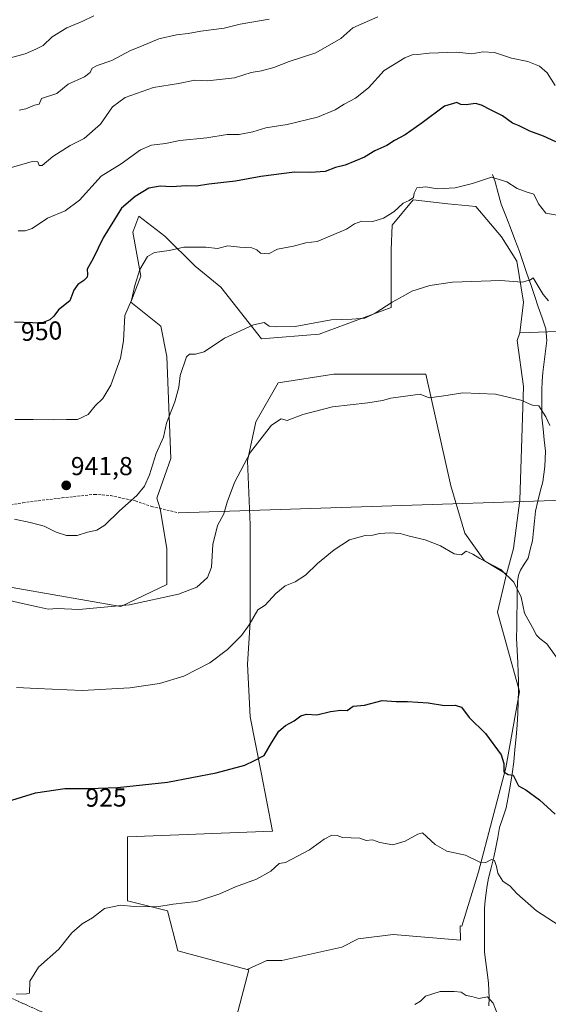
# Model space of a CAD drawing. Units: metres. Extents: x 651539 to 654997, y 4741666 to 4744055.
# Drawn here: x 653787 to 653991, y 4743135 to 4743515 of the extents above; entities that cross this region are included whole.
import ezdxf
from ezdxf.enums import TextEntityAlignment as Align

# ---------------------------------------------------------------- set-up
doc = ezdxf.new("R2010")
doc.units = ezdxf.units.M
doc.header["$MEASUREMENT"] = 0
doc.linetypes.add('TRAZOS', pattern=[0.75, 0.5, -0.25])
doc.linetypes.add('TRAZOSX2', pattern=[1.5, 1, -0.5])
for name, color, linetype, lineweight in [('Alambrada', 19, 'TRAZOS', 0), ('Arbolado forestal CxS', 92, 'Continuous', 0), ('Carátula', 7, 'Continuous', 5), ('Corriente natural lineal', 142, 'Continuous', 13), ('Curva de nivel maestra', 36, 'Continuous', 30), ('Curva de nivel normal', 36, 'Continuous', 0), ('Layer 0', 7, 'Continuous', 0), ('Matorral CxS', 135, 'Continuous', 0), ('Prado CxS', 92, 'Continuous', 0), ('Punto de cota en terreno', 7, 'Continuous', 0), ('Rótulo de curva de nivel directora', 19, 'Continuous', 0), ('Rótulo de punto de cota en terreno', 19, 'Continuous', 0), ('Senda', 19, 'TRAZOSX2', 0)]:
    doc.layers.add(name, color=color, linetype=linetype, lineweight=lineweight)
doc.styles.add('Arial', font='txt', dxfattribs={"height": 0.2})

# ---------------------------------------------------------------- blocks, each defined once
blk = doc.blocks.new('*U191')
at = {"layer": 'Curva de nivel normal', "color": 36, "linetype": 'Continuous', "lineweight": 0}
blk.add_polyline3d([(653939.54, 4743135.2, 915), (653941.73, 4743136.49, 915), (653943.61, 4743138.37, 915), (653949.25, 4743140.17, 915), (653954.71, 4743140.13, 915), (653957.37, 4743139.89, 915), (653959.33, 4743138.62, 915), (653961.47, 4743138.21, 915), (653964.2, 4743137.49, 915), (653967.49, 4743138.04, 915), (653969.63, 4743135.71, 915), (653971.42, 4743131.07, 915)], dxfattribs=at)
blk = doc.blocks.new('*U197')
at = {"layer": 'Curva de nivel normal', "color": 36, "linetype": 'Continuous', "lineweight": 0}
blk.add_polyline3d([(653786.08, 4743257.3, 930), (653794.08, 4743256.96, 930), (653811.41, 4743256.2, 930), (653829.74, 4743257.16, 930), (653841.2, 4743258.85, 930), (653850.61, 4743261.69, 930), (653860.54, 4743266.83, 930), (653867.4, 4743271.99, 930), (653872.73, 4743277.35, 930), (653875.73, 4743281.56, 930), (653879.06, 4743287.31, 930), (653881.86, 4743289.12, 930), (653885.94, 4743293.62, 930), (653889.53, 4743296.51, 930), (653893.39, 4743298.03, 930), (653897.39, 4743300.61, 930), (653902.06, 4743305.13, 930), (653908.39, 4743310.37, 930), (653914.39, 4743314.25, 930), (653920.39, 4743315.93, 930), (653923.39, 4743316.12, 930), (653925.85, 4743316.68, 930), (653930, 4743316.97, 930), (653933.82, 4743316.71, 930), (653937.49, 4743315.71, 930), (653943.44, 4743314.33, 930), (653949.42, 4743311.95, 930), (653954.71, 4743308.81, 930), (653957.41, 4743308.47, 930), (653959.32, 4743309.84, 930), (653960.46, 4743309.35, 930), (653961.82, 4743308.71, 930), (653964.53, 4743307.08, 930), (653972.65, 4743302.82, 930), (653977.61, 4743298.01, 930), (653980.43, 4743292.21, 930), (653981.74, 4743285.98, 930), (653984.82, 4743280.5, 930), (653986.39, 4743277.57, 930), (653987.66, 4743276.22, 930), (653990.33, 4743274.23, 930), (653993.89, 4743269.13, 930)], dxfattribs=at)
blk = doc.blocks.new('*U200')
at = {"layer": 'Curva de nivel normal', "color": 36, "linetype": 'Continuous', "lineweight": 0}
blk.add_polyline3d([(653990.98, 4743406.39, 940), (653988.94, 4743408.88, 940), (653985.1, 4743415.27, 940), (653984.06, 4743414.48, 940), (653980.84, 4743413.62, 940), (653972.48, 4743414.18, 940), (653953.98, 4743413.55, 940), (653945.3, 4743412.25, 940), (653938.38, 4743410.08, 940), (653935.05, 4743408.16, 940), (653930.72, 4743405.89, 940), (653924.28, 4743401.59, 940), (653920.3, 4743399.73, 940), (653915.24, 4743399.33, 940), (653907.23, 4743399.13, 940), (653893.42, 4743396.56, 940), (653886.3, 4743396.4, 940), (653883.42, 4743396.62, 940), (653881.54, 4743398.05, 940), (653877.39, 4743397.16, 940), (653866.23, 4743391.98, 940), (653858.36, 4743386.78, 940), (653855.07, 4743385.83, 940), (653852.78, 4743385.83, 940), (653851.61, 4743384.84, 940), (653849.12, 4743377.58, 940), (653848.56, 4743373.17, 940), (653847.07, 4743367.49, 940), (653843.83, 4743359.23, 940), (653842.72, 4743353.81, 940), (653839.95, 4743347.56, 940), (653837.33, 4743339.34, 940), (653835.37, 4743334.9, 940), (653832.4, 4743331.39, 940), (653825.74, 4743325.45, 940), (653820.08, 4743319.93, 940), (653817.08, 4743317.99, 940), (653813.41, 4743317.22, 940), (653809.41, 4743315.94, 940), (653805.41, 4743315.96, 940), (653801.35, 4743317.2, 940), (653796.82, 4743319.53, 940), (653791.35, 4743320.93, 940), (653785.3, 4743322.25, 940)], dxfattribs=at)
blk = doc.blocks.new('*U209')
at = {"layer": 'Curva de nivel normal', "color": 36, "linetype": 'Continuous', "lineweight": 0}
blk.add_polyline3d([(653993.55, 4743489.41, 955), (653990.4, 4743494.26, 955), (653987.54, 4743496.84, 955), (653983.02, 4743498.66, 955), (653976.66, 4743499.95, 955), (653970.24, 4743502.1, 955), (653965.68, 4743502.34, 955), (653961.44, 4743501.62, 955), (653955.66, 4743502.23, 955), (653944.99, 4743501.9, 955), (653940.54, 4743501.39, 955), (653938.45, 4743501.26, 955), (653935.68, 4743500.11, 955), (653927.66, 4743495.14, 955), (653921.67, 4743488.53, 955), (653916.6, 4743484.47, 955), (653912.29, 4743482.24, 955), (653908.82, 4743480.07, 955), (653902.06, 4743477.17, 955), (653890.39, 4743474.34, 955), (653882.06, 4743473.04, 955), (653877.06, 4743471.51, 955), (653871.84, 4743470.54, 955), (653867.29, 4743470.46, 955), (653859.38, 4743469.22, 955), (653849.05, 4743468.22, 955), (653843.44, 4743467, 955), (653838.06, 4743466.44, 955), (653833.83, 4743464.59, 955), (653826.46, 4743459.15, 955), (653818.74, 4743454.44, 955), (653810.38, 4743445.17, 955), (653804.82, 4743441.09, 955), (653798.03, 4743438.2, 955), (653792.15, 4743434.25, 955), (653789.41, 4743433.4, 955), (653786.74, 4743433.35, 955)], dxfattribs=at)
blk = doc.blocks.new('*U224')
at = {"layer": 'Curva de nivel normal', "color": 36, "linetype": 'Continuous', "lineweight": 0}
blk.add_polyline3d([(653991.51, 4743358.3, 935), (653989.9, 4743361.74, 935), (653987.23, 4743365.97, 935), (653985.01, 4743365.99, 935), (653980.26, 4743368.06, 935), (653970.51, 4743370.39, 935), (653958, 4743370.96, 935), (653950.63, 4743369.75, 935), (653945.08, 4743368.94, 935), (653941.5, 4743370.38, 935), (653930.26, 4743368.84, 935), (653927.06, 4743367.98, 935), (653921.34, 4743367.14, 935), (653907.84, 4743365.56, 935), (653896.34, 4743362.55, 935), (653890.31, 4743360.24, 935), (653888, 4743360.87, 935), (653884.28, 4743358.43, 935), (653876.28, 4743348.12, 935), (653870.04, 4743336.39, 935), (653867.25, 4743328.79, 935), (653866.01, 4743324.3, 935), (653863.57, 4743319.85, 935), (653861.73, 4743312.42, 935), (653861.21, 4743303.72, 935), (653859.65, 4743299.81, 935), (653855.55, 4743296.04, 935), (653848.47, 4743293.28, 935), (653829.68, 4743289.26, 935), (653810.14, 4743287.46, 935), (653801.89, 4743287.82, 935), (653798.32, 4743287.53, 935), (653794.89, 4743288.35, 935), (653788.41, 4743289.7, 935), (653778.74, 4743291.94, 935)], dxfattribs=at)
blk = doc.blocks.new('*U239')
at = {"layer": 'Curva de nivel maestra', "color": 36, "linetype": 'Continuous', "lineweight": 30}
blk.add_polyline3d([(653993.75, 4743467.68, 950), (653989.04, 4743469.86, 950), (653983.72, 4743471.74, 950), (653979.73, 4743473.81, 950), (653977.05, 4743474.88, 950), (653973.3, 4743477.69, 950), (653968.94, 4743479.87, 950), (653965.2, 4743481.88, 950), (653962.86, 4743482.4, 950), (653959.33, 4743481.92, 950), (653957.23, 4743482.09, 950), (653955.63, 4743482.83, 950), (653950.94, 4743481.43, 950), (653942.29, 4743474.97, 950), (653935.75, 4743470.43, 950), (653931.7, 4743468.2, 950), (653928.66, 4743466.24, 950), (653924.04, 4743464.25, 950), (653920.06, 4743461.83, 950), (653912.69, 4743458.72, 950), (653908.91, 4743457.81, 950), (653904.93, 4743456.28, 950), (653899.36, 4743455.85, 950), (653893.18, 4743455.93, 950), (653880.26, 4743454.29, 950), (653870.48, 4743452.53, 950), (653860.23, 4743451.42, 950), (653855.47, 4743450.64, 950), (653851.58, 4743450.74, 950), (653845.86, 4743450.39, 950), (653841.4, 4743450.66, 950), (653837.08, 4743449.89, 950), (653831.76, 4743446.63, 950), (653826.57, 4743442.08, 950), (653819.5, 4743430.62, 950), (653815.69, 4743422.76, 950), (653813.31, 4743418.62, 950), (653813.41, 4743416.6, 950), (653813.27, 4743415.51, 950), (653812.06, 4743414.23, 950), (653809.69, 4743412.72, 950), (653808.23, 4743410.46, 950), (653806.66, 4743406.45, 950), (653802.3, 4743402.92, 950), (653800.48, 4743400.49, 950), (653798.93, 4743399.05, 950), (653795.73, 4743397.76, 950), (653792.26, 4743397.94, 950), (653785.31, 4743398.15, 950)], dxfattribs=at)
blk = doc.blocks.new('*U242')
at = {"layer": 'Curva de nivel maestra', "color": 36, "linetype": 'Continuous', "lineweight": 30}
blk.add_polyline3d([(653782.62, 4743213.36, 925), (653793.41, 4743216.75, 925), (653804.74, 4743218.38, 925), (653814.08, 4743218.42, 925), (653825.04, 4743218.84, 925), (653844.26, 4743220.89, 925), (653863.04, 4743224.46, 925), (653874.07, 4743227.38, 925), (653877.79, 4743229.2, 925), (653881.42, 4743231.12, 925), (653884.31, 4743236.06, 925), (653887.19, 4743240.5, 925), (653889.68, 4743242.72, 925), (653892.97, 4743244.44, 925), (653895.66, 4743246.41, 925), (653897.8, 4743247, 925), (653901.72, 4743246.77, 925), (653907.06, 4743248.04, 925), (653911.06, 4743248.58, 925), (653913.39, 4743248.47, 925), (653915.72, 4743250.11, 925), (653920.06, 4743250.58, 925), (653926.96, 4743252.28, 925), (653932.32, 4743251.98, 925), (653936.62, 4743251.98, 925), (653944.68, 4743251.46, 925), (653950.89, 4743250.42, 925), (653955.02, 4743250.52, 925), (653957.41, 4743249.72, 925), (653960.48, 4743245.72, 925), (653966.72, 4743239.62, 925), (653972.75, 4743231.44, 925), (653973.73, 4743228.08, 925), (653973.8, 4743224.81, 925), (653975.38, 4743223.86, 925), (653977.37, 4743223.58, 925), (653979.41, 4743219.42, 925), (653982.29, 4743217.86, 925), (653987.47, 4743214.1, 925), (653993.53, 4743208.52, 925)], dxfattribs=at)
blk = doc.blocks.new('5PATER')
at = {"layer": 'Carátula', "linetype": 'Continuous', "lineweight": 5}
h = blk.add_hatch(color=250, dxfattribs=at)
edge = h.paths.add_edge_path()
edge.add_ellipse((0, 0.01), major_axis=(-1.33, -1.34), ratio=0.999422, start_angle=0, end_angle=360)

msp = doc.modelspace()

# ---------------------------------------------------------------- linework, layer by layer
at = {"layer": 'Alambrada', "color": 19, "linetype": 'TRAZOS', "lineweight": 0}
msp.add_polyline3d([(653725.64, 4743149.09, 921.23), (653737.98, 4743143.43, 920.78), (653745.17, 4743141.47, 920.84), (653754.98, 4743139.5, 920.48), (653767.18, 4743138.68, 920.22), (653781.94, 4743138.58, 919.99), (653798.03, 4743131.31, 918.73)], dxfattribs=at)
at = {"layer": 'Arbolado forestal CxS', "color": 92, "linetype": 'Continuous', "lineweight": 0}
for points in [[(654008.72, 4743395.1, 939.52), (653979.89, 4743394.03, 937.6), (653981.31, 4743405.83, 938.85), (653978.81, 4743421.63, 940.5), (653972.85, 4743431.01, 941.46), (653963.01, 4743442.82, 942.89), (653952.19, 4743443.81, 943.21), (653938.81, 4743445.36, 943.89), (653930.81, 4743435.62, 942.86), (653930.42, 4743426.08, 941.35), (653930.37, 4743403.84, 939.28), (653902.69, 4743393.59, 938.75), (653880.51, 4743391.73, 938.78), (653864.75, 4743411.65, 941.55), (653854.85, 4743419.72, 943.11), (653843.28, 4743431.29, 945.32), (653843.17, 4743431.38, 945.34), (653833.26, 4743439, 946.96), (653830.95, 4743432.83, 946.47), (653834.03, 4743415.86, 944.12), (653830.17, 4743405.83, 944.19), (653841.74, 4743396.57, 941.71), (653844.05, 4743385, 940.82), (653845.59, 4743345.66, 938.23), (653840.2, 4743330.32, 938.56), (653841.44, 4743326.21, 938.31), (653844.05, 4743310.95, 936.56), (653844.05, 4743297.06, 935.13), (653826.32, 4743288.58, 934.47), (653760, 4743300.15, 935.71)], [(653760, 4743300.15, 935.71), (653826.32, 4743288.58, 934.47), (653844.05, 4743297.06, 935.13), (653844.05, 4743310.95, 936.56), (653841.44, 4743326.21, 938.31), (653840.2, 4743330.32, 938.56), (653845.59, 4743345.66, 938.23), (653844.05, 4743385, 940.82), (653841.74, 4743396.57, 941.71), (653830.17, 4743405.83, 944.19), (653834.03, 4743415.86, 944.12), (653830.95, 4743432.83, 946.47), (653833.26, 4743439, 946.96), (653843.17, 4743431.38, 945.34), (653843.28, 4743431.29, 945.32), (653854.85, 4743419.72, 943.11), (653864.75, 4743411.65, 941.55), (653880.51, 4743391.73, 938.78), (653902.69, 4743393.59, 938.75), (653930.37, 4743403.84, 939.28), (653930.42, 4743426.08, 941.35), (653930.81, 4743435.62, 942.86), (653938.81, 4743445.36, 943.89), (653952.19, 4743443.81, 943.21), (653963.01, 4743442.82, 942.89), (653972.85, 4743431.01, 941.46), (653978.81, 4743421.63, 940.5), (653981.31, 4743405.83, 938.85), (653979.89, 4743394.03, 937.6)], [(654210.9, 4743240.96, 923.92), (654202.71, 4743262.98, 927.37), (654172.75, 4743267.27, 924.7), (654141.55, 4743270.26, 920.44), (654125.51, 4743276.19, 918.25), (654115.53, 4743293.72, 919.8), (654102.57, 4743327.69, 923.56), (654096.47, 4743366.91, 927.02), (654101.11, 4743383.55, 929.77), (654102.6, 4743399.48, 931.78), (654101, 4743412.14, 934.6), (654091.77, 4743413.13, 935.12), (654091.45, 4743413.16, 935.12), (654078, 4743410.39, 934.6), (654073.76, 4743409.52, 934.19), (654052.91, 4743405.16, 934.74), (654008.72, 4743395.1, 939.52), (653979.89, 4743394.03, 937.6)], [(653974.76, 4743300.97, 929.91), (653966.27, 4743306.13, 929.55), (653958.75, 4743316.86, 931.14), (653953.39, 4743335.12, 931.9), (653943.72, 4743378.07, 935.73), (653931.91, 4743378.07, 936.22), (653908.29, 4743378.07, 936.77), (653886.81, 4743374.85, 937.18), (653878.22, 4743359.81, 935.9), (653875, 4743344.78, 933.97), (653876.08, 4743320.09, 932.77), (653876.08, 4743303.98, 931.56), (653876.08, 4743282.51, 929.24), (653875, 4743266.4, 927.5), (653876.08, 4743246, 925.58), (653880.37, 4743224.52, 923.32), (653884.66, 4743201.98, 920.74), (653828.83, 4743199.83, 922.44), (653828.83, 4743175.13, 919.95), (653844.32, 4743171.26, 919.32), (653848.18, 4743155.82, 918.1), (653874.93, 4743148.62, 917.48)], [(653974.76, 4743300.97, 929.91), (653974.51, 4743300.05, 929.76), (653971.35, 4743286.36, 928.23), (653979.77, 4743255.83, 927.12), (653974.51, 4743226.36, 925.08), (653963.98, 4743186.35, 919.44), (653957.66, 4743165.3, 917.23), (653956.93, 4743165.47, 917.26), (653957.07, 4743159.95, 916.88), (653931.18, 4743162.07, 917.58), (653917.64, 4743160.42, 917.32), (653911.38, 4743157.29, 917.26), (653888.31, 4743152.05, 917.46), (653882.54, 4743152.05, 917.57), (653874.93, 4743148.62, 917.48)]]:
    msp.add_polyline3d(points, dxfattribs=at)
msp.add_polyline3d([(653874.93, 4743148.62, 917.48), (653848.18, 4743155.82, 918.1), (653844.32, 4743171.26, 919.32), (653828.83, 4743175.13, 919.95), (653828.83, 4743199.83, 922.44), (653884.66, 4743201.98, 920.74), (653880.37, 4743224.52, 923.32), (653876.08, 4743246, 925.58), (653875, 4743266.4, 927.5), (653876.08, 4743282.51, 929.24), (653876.08, 4743303.98, 931.56), (653876.08, 4743320.09, 932.77), (653875, 4743344.78, 933.97), (653878.22, 4743359.81, 935.9), (653886.81, 4743374.85, 937.18), (653908.29, 4743378.07, 936.77), (653931.91, 4743378.07, 936.22), (653943.72, 4743378.07, 935.73), (653953.39, 4743335.12, 931.9), (653958.75, 4743316.86, 931.14), (653966.27, 4743306.13, 929.55), (653974.76, 4743300.97, 929.91), (653974.51, 4743300.05, 929.76), (653971.35, 4743286.36, 928.23), (653979.77, 4743255.83, 927.12), (653974.51, 4743226.36, 925.08), (653963.98, 4743186.35, 919.44), (653957.66, 4743165.3, 917.23), (653956.93, 4743165.47, 917.26), (653957.07, 4743159.95, 916.88), (653931.18, 4743162.07, 917.58), (653917.64, 4743160.42, 917.32), (653911.38, 4743157.29, 917.26), (653888.31, 4743152.05, 917.46), (653882.54, 4743152.05, 917.57), (653874.93, 4743148.62, 917.48)], close=True, dxfattribs=at)
at = {"layer": 'Corriente natural lineal', "color": 142, "linetype": 'Continuous', "lineweight": 13}
msp.add_polyline3d([(653969.37, 4743455.13, 945.12), (653970.43, 4743452.22, 944.6), (653971.62, 4743447.94, 943.87), (653972.8, 4743443.65, 943.48), (653974.54, 4743439.1, 942.82), (653976.28, 4743434.55, 942.08), (653978.02, 4743429.99, 941.68), (653979.76, 4743425.44, 941.18), (653981.21, 4743421.18, 940.76), (653982.67, 4743416.92, 940.3), (653984.12, 4743412.66, 939.78), (653985.57, 4743408.4, 939.22), (653987.02, 4743404.14, 939.03), (653988.48, 4743399.88, 938.65), (653989.93, 4743395.62, 938.16), (653990.3, 4743391.11, 937.73), (653989.79, 4743387.02, 937.44), (653989.29, 4743382.92, 936.96), (653988.78, 4743378.83, 936.29), (653988.58, 4743375.44, 936.03), (653988.38, 4743372.05, 935.78), (653988.39, 4743368.49, 935.53), (653988.39, 4743364.94, 935.24), (653988.4, 4743361.38, 934.9), (653988.87, 4743357.08, 934.49), (653989.33, 4743352.79, 934.03), (653989.8, 4743348.49, 933.79), (653989.71, 4743345.51, 933.62), (653989.61, 4743342.53, 933.49), (653989.18, 4743339.61, 933.37), (653988.74, 4743336.68, 933.23), (653987.82, 4743332.9, 933.03), (653986.91, 4743329.11, 932.91), (653985.99, 4743325.33, 932.43), (653985.59, 4743321.51, 932.11), (653985.18, 4743317.7, 931.94), (653984.78, 4743313.88, 931.89), (653983.94, 4743310.52, 931.85), (653983.09, 4743307.15, 931.71), (653981.66, 4743304.86, 931.34), (653980.23, 4743302.57, 930.92), (653979.36, 4743300.67, 930.56), (653979, 4743298.21, 930.18), (653978.94, 4743293.85, 929.69), (653978.87, 4743289.48, 929.42), (653978.81, 4743285.12, 929.09), (653978.74, 4743280.75, 928.66), (653978.68, 4743276.39, 928.34), (653978.95, 4743271.62, 928.17), (653979.21, 4743266.84, 927.8), (653979.28, 4743263.31, 927.53), (653979.36, 4743259.79, 927.35), (653979.43, 4743256.26, 927.11), (653979.27, 4743251.81, 926.75), (653979.1, 4743247.36, 926.43), (653978.94, 4743242.91, 926.17), (653978.49, 4743238.17, 925.83), (653978.03, 4743233.43, 925.63), (653977.58, 4743228.69, 925.34), (653976.92, 4743224.02, 924.94), (653976.26, 4743219.34, 924.07), (653975.5, 4743215.13, 923.52), (653974.73, 4743210.91, 922.97), (653973.44, 4743207.13, 922.39), (653972.14, 4743203.35, 921.77), (653971.41, 4743199.53, 921.22), (653970.69, 4743195.71, 920.62), (653969.96, 4743191.89, 920.17), (653968.93, 4743187.86, 919.89), (653967.9, 4743183.83, 919.5), (653967.41, 4743181.02, 919.14), (653966.92, 4743178.2, 918.73), (653966.63, 4743175.24, 918.44), (653966.34, 4743172.28, 918.15), (653966.33, 4743168.03, 917.74), (653966.32, 4743163.77, 917.28), (653966.31, 4743159.52, 916.69), (653966.3, 4743155.26, 916.26), (653966.81, 4743151.35, 915.96), (653967.31, 4743147.45, 915.71), (653967.82, 4743143.54, 915.46), (653967.96, 4743140.59, 915.24), (653968.09, 4743137.63, 915.03), (653968.03, 4743134.61, 914.85)], dxfattribs=at)
at = {"layer": 'Curva de nivel normal', "color": 36, "linetype": 'Continuous', "lineweight": 0}
for points in [[(653779.41, 4743498.9, 970), (653789.41, 4743501.58, 970), (653793.59, 4743503.35, 970), (653796.44, 4743504.77, 970), (653799.84, 4743508.17, 970), (653805.53, 4743511.67, 970), (653811.64, 4743514.22, 970), (653815.88, 4743516.24, 970)], [(653925.27, 4743515.89, 960), (653915.66, 4743511.68, 960), (653911.06, 4743507.57, 960), (653901.39, 4743501.97, 960), (653891.06, 4743498.63, 960), (653885.16, 4743496.33, 960), (653880.45, 4743495.06, 960), (653876.5, 4743494.36, 960), (653870.03, 4743492.33, 960), (653859.64, 4743491.18, 960), (653854.83, 4743491.42, 960), (653848.52, 4743490.23, 960), (653838.82, 4743488.69, 960), (653827.93, 4743484.74, 960), (653823.14, 4743481.12, 960), (653818.52, 4743474.54, 960), (653812.15, 4743469.01, 960), (653806.78, 4743466.23, 960), (653800.08, 4743461.97, 960), (653795.97, 4743458.62, 960), (653794.82, 4743458.52, 960), (653794.31, 4743460.01, 960), (653792.09, 4743460.16, 960), (653784.24, 4743457.84, 960)], [(653883.39, 4743515.01, 965), (653872.25, 4743513.02, 965), (653866.11, 4743511.46, 965), (653857.06, 4743510.4, 965), (653852.25, 4743509.41, 965), (653847.76, 4743508.93, 965), (653840.9, 4743507.35, 965), (653834.26, 4743504.56, 965), (653830, 4743502.95, 965), (653822.8, 4743498.99, 965), (653817.11, 4743497.16, 965), (653815.2, 4743496.05, 965), (653814.5, 4743494.36, 965), (653812.26, 4743492.73, 965), (653806.02, 4743489.92, 965), (653801.62, 4743486.38, 965), (653795.77, 4743484.38, 965), (653794.89, 4743482.27, 965), (653793.08, 4743481.84, 965), (653789.74, 4743480.42, 965), (653787.14, 4743479.87, 965)], [(653994.99, 4743439.32, 945), (653989.96, 4743440.24, 945), (653987.06, 4743443.84, 945), (653985.32, 4743447.52, 945), (653982.74, 4743448.26, 945), (653978.89, 4743449.75, 945), (653974.96, 4743452.31, 945), (653969.05, 4743454.06, 945), (653961.71, 4743451.68, 945), (653955.05, 4743449.91, 945), (653948.11, 4743449.57, 945), (653943.7, 4743450.32, 945), (653940.31, 4743449.9, 945), (653939.18, 4743447.95, 945), (653938.98, 4743446.24, 945), (653937.38, 4743445.12, 945), (653935.05, 4743444.01, 945), (653931.39, 4743440.74, 945), (653927.39, 4743438.2, 945), (653923.27, 4743437, 945), (653919.04, 4743437.14, 945), (653916.33, 4743436.12, 945), (653913.17, 4743434.02, 945), (653901.88, 4743429.32, 945), (653897.51, 4743428.77, 945), (653892.78, 4743427.47, 945), (653886.64, 4743426.29, 945), (653883.17, 4743424.52, 945), (653880.13, 4743424.74, 945), (653878.61, 4743426.07, 945), (653876.71, 4743426.78, 945), (653872.16, 4743427.09, 945), (653867.51, 4743427.55, 945), (653863.55, 4743426.61, 945), (653858.99, 4743427.02, 945), (653850.55, 4743427.07, 945), (653844.87, 4743425.76, 945), (653839.2, 4743425.02, 945), (653836.51, 4743423.46, 945), (653833.63, 4743418.51, 945), (653831.68, 4743412.32, 945), (653830.36, 4743406.62, 945), (653827.88, 4743400.73, 945), (653827.34, 4743391.01, 945), (653826.14, 4743384.28, 945), (653822.43, 4743373.89, 945), (653819.31, 4743368.77, 945), (653816.4, 4743365.97, 945), (653813.77, 4743362.59, 945), (653809.55, 4743360.68, 945), (653805.41, 4743360.63, 945), (653800.51, 4743360.46, 945), (653792.49, 4743360.67, 945), (653785.51, 4743360.71, 945)], [(653995.04, 4743165.61, 920), (653986.37, 4743171.2, 920), (653978.8, 4743177.97, 920), (653976.21, 4743180.78, 920), (653973.38, 4743182.63, 920), (653971.47, 4743185.75, 920), (653970.98, 4743188.37, 920), (653970.18, 4743190.64, 920), (653969.05, 4743191.01, 920), (653966.89, 4743189.83, 920), (653964.59, 4743190.04, 920), (653959, 4743192.67, 920), (653951.88, 4743194.26, 920), (653947.27, 4743196.84, 920), (653942.4, 4743201.27, 920), (653940.6, 4743200.87, 920), (653935.72, 4743198.13, 920), (653931.06, 4743196.75, 920), (653926.06, 4743197.65, 920), (653923.22, 4743198.6, 920), (653920.77, 4743198.31, 920), (653918.31, 4743199.21, 920), (653911.59, 4743199.46, 920), (653909.56, 4743200.26, 920), (653907.59, 4743200.39, 920), (653904.65, 4743198.94, 920), (653898.94, 4743194.82, 920), (653889.72, 4743189.85, 920), (653887.22, 4743189.56, 920), (653884.04, 4743186.52, 920), (653878.56, 4743183.42, 920), (653870.4, 4743180.45, 920), (653864.4, 4743177.81, 920), (653855.4, 4743174.89, 920), (653846.4, 4743173.86, 920), (653840.17, 4743172.81, 920), (653831.37, 4743172.96, 920), (653826.12, 4743173.43, 920), (653819.98, 4743172.17, 920), (653815.41, 4743168.55, 920), (653811.41, 4743166.2, 920), (653807.41, 4743162.75, 920), (653802.41, 4743156.48, 920), (653794.61, 4743149.54, 920), (653791.21, 4743144.1, 920), (653791.15, 4743139.51, 920), (653789.9, 4743139.3, 920), (653785.95, 4743139.13, 920)]]:
    msp.add_polyline3d(points, dxfattribs=at)
at = {"layer": 'Layer 0', "linetype": 'Continuous', "lineweight": 0}
msp.add_lwpolyline([(654075.18, 4743332.11), (653848.65, 4743324.64)], dxfattribs=at)
at = {"layer": 'Matorral CxS', "color": 135, "linetype": 'Continuous', "lineweight": 0}
for points in [[(654210.9, 4743240.96, 923.92), (654202.71, 4743262.98, 927.37), (654172.75, 4743267.27, 924.7), (654141.55, 4743270.26, 920.44), (654125.51, 4743276.19, 918.25), (654115.53, 4743293.72, 919.8), (654102.57, 4743327.69, 923.56), (654096.47, 4743366.91, 927.02), (654101.11, 4743383.55, 929.77), (654102.6, 4743399.48, 931.78), (654101, 4743412.14, 934.6), (654091.77, 4743413.13, 935.12), (654091.45, 4743413.16, 935.12), (654078, 4743410.39, 934.6), (654073.76, 4743409.52, 934.19), (654052.91, 4743405.16, 934.74), (654008.72, 4743395.1, 939.52), (653979.89, 4743394.03, 937.6)], [(653869.43, 4743124.99, 916.26), (653875.55, 4743148.45, 917.47), (653874.93, 4743148.62, 917.48), (653882.54, 4743152.05, 917.57), (653888.31, 4743152.05, 917.46), (653911.38, 4743157.29, 917.26), (653917.64, 4743160.42, 917.32), (653931.18, 4743162.07, 917.58), (653957.07, 4743159.95, 916.88), (653956.93, 4743165.47, 917.26), (653957.66, 4743165.3, 917.23), (653963.98, 4743186.35, 919.44), (653974.51, 4743226.36, 925.08), (653979.77, 4743255.83, 927.12), (653971.35, 4743286.36, 928.23), (653974.51, 4743300.05, 929.76), (653974.76, 4743300.97, 929.91), (653977.45, 4743310.95, 931.49), (653979.95, 4743329.54, 932.26), (653981.34, 4743373.42, 935.27), (653978.97, 4743391.14, 937.22), (653979.89, 4743394.03, 937.6), (654008.72, 4743395.1, 939.52)], [(653979.89, 4743394.03, 937.6), (653978.97, 4743391.14, 937.22), (653981.34, 4743373.42, 935.27), (653979.95, 4743329.54, 932.26), (653977.45, 4743310.95, 931.49), (653974.76, 4743300.97, 929.91)], [(653974.76, 4743300.97, 929.91), (653974.51, 4743300.05, 929.76), (653971.35, 4743286.36, 928.23), (653979.77, 4743255.83, 927.12), (653974.51, 4743226.36, 925.08), (653963.98, 4743186.35, 919.44), (653957.66, 4743165.3, 917.23), (653956.93, 4743165.47, 917.26), (653957.07, 4743159.95, 916.88), (653931.18, 4743162.07, 917.58), (653917.64, 4743160.42, 917.32), (653911.38, 4743157.29, 917.26), (653888.31, 4743152.05, 917.46), (653882.54, 4743152.05, 917.57), (653874.93, 4743148.62, 917.48)], [(653874.93, 4743148.62, 917.48), (653875.55, 4743148.45, 917.47), (653869.43, 4743124.99, 916.26)]]:
    msp.add_polyline3d(points, dxfattribs=at)
at = {"layer": 'Prado CxS', "color": 92, "linetype": 'Continuous', "lineweight": 0}
for points in [[(653760, 4743300.15, 935.71), (653826.32, 4743288.58, 934.47), (653844.05, 4743297.06, 935.13), (653844.05, 4743310.95, 936.56), (653841.44, 4743326.21, 938.31), (653840.2, 4743330.32, 938.56), (653845.59, 4743345.66, 938.23), (653844.05, 4743385, 940.82), (653841.74, 4743396.57, 941.71), (653830.17, 4743405.83, 944.19), (653834.03, 4743415.86, 944.12), (653830.95, 4743432.83, 946.47), (653833.26, 4743439, 946.96), (653843.17, 4743431.38, 945.34), (653843.28, 4743431.29, 945.32), (653854.85, 4743419.72, 943.11), (653864.75, 4743411.65, 941.55), (653880.51, 4743391.73, 938.78), (653902.69, 4743393.59, 938.75), (653930.37, 4743403.84, 939.28), (653930.42, 4743426.08, 941.35), (653930.81, 4743435.62, 942.86), (653938.81, 4743445.36, 943.89), (653952.19, 4743443.81, 943.21), (653963.01, 4743442.82, 942.89), (653972.85, 4743431.01, 941.46), (653978.81, 4743421.63, 940.5), (653981.31, 4743405.83, 938.85), (653979.89, 4743394.03, 937.6), (653978.97, 4743391.14, 937.22), (653981.34, 4743373.42, 935.27), (653979.95, 4743329.54, 932.26), (653977.45, 4743310.95, 931.49), (653974.76, 4743300.97, 929.91), (653966.27, 4743306.13, 929.55), (653958.75, 4743316.86, 931.14), (653953.39, 4743335.12, 931.9), (653943.72, 4743378.07, 935.73), (653931.91, 4743378.07, 936.22), (653908.29, 4743378.07, 936.77), (653886.81, 4743374.85, 937.18), (653878.22, 4743359.81, 935.9), (653875, 4743344.78, 933.97), (653876.08, 4743320.09, 932.77), (653876.08, 4743303.98, 931.56), (653876.08, 4743282.51, 929.24), (653875, 4743266.4, 927.5), (653876.08, 4743246, 925.58), (653880.37, 4743224.52, 923.32), (653884.66, 4743201.98, 920.74), (653828.83, 4743199.83, 922.44), (653828.83, 4743175.13, 919.95), (653844.32, 4743171.26, 919.32), (653848.18, 4743155.82, 918.1), (653874.93, 4743148.62, 917.48), (653875.55, 4743148.45, 917.47), (653869.43, 4743124.99, 916.26)], [(653760, 4743300.15, 935.71), (653826.32, 4743288.58, 934.47), (653844.05, 4743297.06, 935.13), (653844.05, 4743310.95, 936.56), (653841.44, 4743326.21, 938.31), (653840.2, 4743330.32, 938.56), (653845.59, 4743345.66, 938.23), (653844.05, 4743385, 940.82), (653841.74, 4743396.57, 941.71), (653830.17, 4743405.83, 944.19), (653834.03, 4743415.86, 944.12), (653830.95, 4743432.83, 946.47), (653833.26, 4743439, 946.96), (653843.17, 4743431.38, 945.34), (653843.28, 4743431.29, 945.32), (653854.85, 4743419.72, 943.11), (653864.75, 4743411.65, 941.55), (653880.51, 4743391.73, 938.78), (653902.69, 4743393.59, 938.75), (653930.37, 4743403.84, 939.28), (653930.42, 4743426.08, 941.35), (653930.81, 4743435.62, 942.86), (653938.81, 4743445.36, 943.89), (653952.19, 4743443.81, 943.21), (653963.01, 4743442.82, 942.89), (653972.85, 4743431.01, 941.46), (653978.81, 4743421.63, 940.5), (653981.31, 4743405.83, 938.85), (653979.89, 4743394.03, 937.6)], [(653979.89, 4743394.03, 937.6), (653978.97, 4743391.14, 937.22), (653981.34, 4743373.42, 935.27), (653979.95, 4743329.54, 932.26), (653977.45, 4743310.95, 931.49), (653974.76, 4743300.97, 929.91)], [(653974.76, 4743300.97, 929.91), (653966.27, 4743306.13, 929.55), (653958.75, 4743316.86, 931.14), (653953.39, 4743335.12, 931.9), (653943.72, 4743378.07, 935.73), (653931.91, 4743378.07, 936.22), (653908.29, 4743378.07, 936.77), (653886.81, 4743374.85, 937.18), (653878.22, 4743359.81, 935.9), (653875, 4743344.78, 933.97), (653876.08, 4743320.09, 932.77), (653876.08, 4743303.98, 931.56), (653876.08, 4743282.51, 929.24), (653875, 4743266.4, 927.5), (653876.08, 4743246, 925.58), (653880.37, 4743224.52, 923.32), (653884.66, 4743201.98, 920.74), (653828.83, 4743199.83, 922.44), (653828.83, 4743175.13, 919.95), (653844.32, 4743171.26, 919.32), (653848.18, 4743155.82, 918.1), (653874.93, 4743148.62, 917.48)], [(653874.93, 4743148.62, 917.48), (653875.55, 4743148.45, 917.47), (653869.43, 4743124.99, 916.26)]]:
    msp.add_polyline3d(points, dxfattribs=at)
at = {"layer": 'Senda', "color": 19, "linetype": 'TRAZOSX2', "lineweight": 0}
msp.add_lwpolyline([(653711.46, 4743310.17), (653718.65, 4743308.85), (653720.71, 4743309.26), (653727.38, 4743312.35), (653733.02, 4743314), (653754.17, 4743314.76), (653761.98, 4743314.05), (653763.72, 4743314.36), (653765.57, 4743315.6), (653769.05, 4743319.92), (653773.26, 4743324.13), (653775.21, 4743325.27), (653782.39, 4743327.44), (653788.55, 4743328.58), (653803.64, 4743330.45), (653816.17, 4743331.8), (653822.33, 4743331.3), (653831.88, 4743329.26), (653838.15, 4743327.12), (653848.65, 4743324.64)], dxfattribs=at)

# ---------------------------------------------------------------- block references
at = {"layer": 'Curva de nivel maestra', "color": 36, "linetype": 'Continuous', "lineweight": 30}
for name in ['*U242', '*U239']:
    msp.add_blockref(name, (0, 0), dxfattribs=at)
at = {"layer": 'Curva de nivel normal', "color": 36, "linetype": 'Continuous', "lineweight": 0}
for name in ['*U197', '*U191', '*U209', '*U200', '*U224']:
    msp.add_blockref(name, (0, 0), dxfattribs=at)
at = {"layer": 'Punto de cota en terreno', "linetype": 'Continuous', "lineweight": 0}
msp.add_blockref('5PATER', (653805.26, 4743335.25, 941.8), dxfattribs=at)

# ---------------------------------------------------------------- texts
at = {"layer": 'Rótulo de curva de nivel directora', "color": 19, "linetype": 'Continuous', "lineweight": 0, "style": 'Arial'}
for s, rotation, p in [('950', 2.4639, (653795.78, 4743394.73)), ('925', 0.2455, (653820.59, 4743214.92))]:
    msp.add_text(s, height=7, rotation=rotation, dxfattribs=at).set_placement(p, align=Align.MIDDLE_CENTER)
at = {"layer": 'Rótulo de punto de cota en terreno', "color": 19, "linetype": 'Continuous', "lineweight": 0, "style": 'Arial'}
msp.add_text('941,8', height=7, dxfattribs=at).set_placement((653807.02, 4743337.01), align=Align.BOTTOM_LEFT)

doc.saveas('drawing.dxf')
